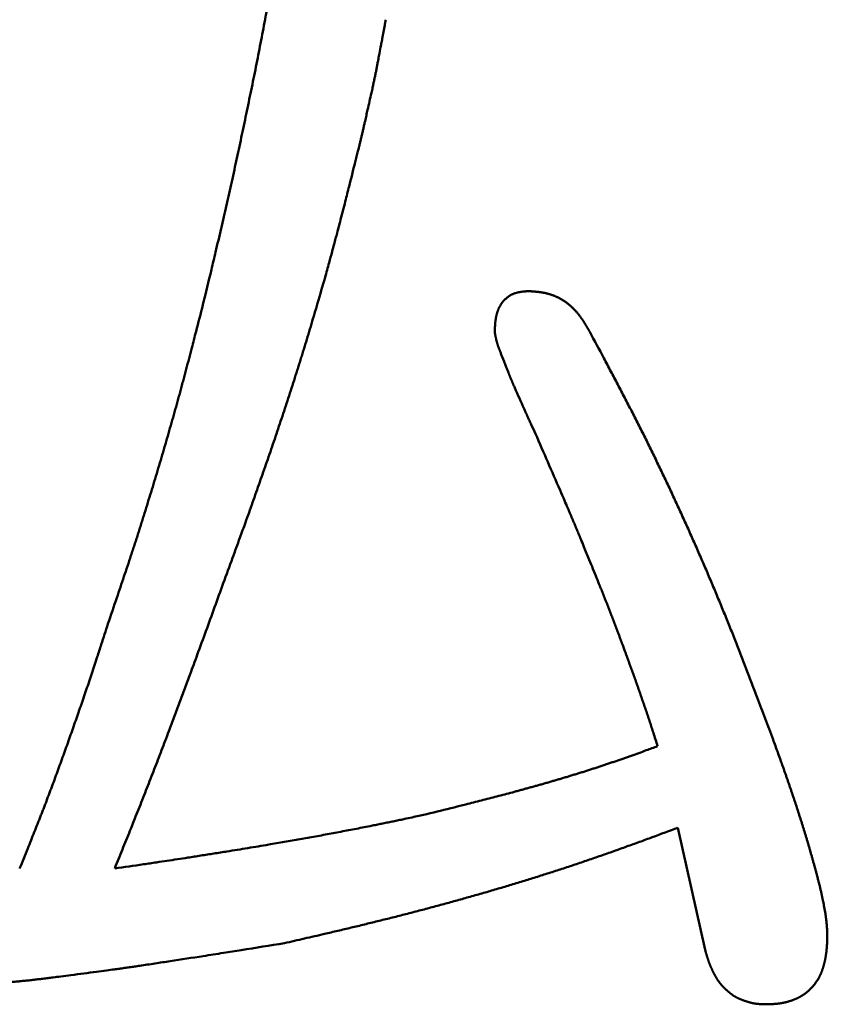
# Model space of a CAD drawing. Units: millimetres. Extents: x 0 to 840, y -1 to 594.
# Drawn here: x 143 to 145, y 158 to 160 of the extents above; entities that cross this region are included whole.
import ezdxf

# ---------------------------------------------------------------- set-up
doc = ezdxf.new("R2010")
doc.units = ezdxf.units.MM
doc.header["$LTSCALE"] = 0.372404
doc.layers.add('NoLayerName_001', color=7, linetype='Continuous')

msp = doc.modelspace()

# ---------------------------------------------------------------- linework, layer by layer
at = {"layer": 'NoLayerName_001', "color": 7, "linetype": 'Continuous', "lineweight": 50}
msp.add_line((144.7198, 157.7354), (144.6665, 157.9751), dxfattribs=at)
for points, knots in [([(143.734, 159.0009), (143.7396, 159.0239), (143.7479, 159.0583), (143.758, 159.1004), (143.7643, 159.1272), (143.7697, 159.1502), (143.7751, 159.1732), (143.7803, 159.1962), (143.7855, 159.2192), (143.7906, 159.2422), (143.7957, 159.2653), (143.8007, 159.2884), (143.8057, 159.3114), (143.8106, 159.3345), (143.8155, 159.3576), (143.8203, 159.3807), (143.8251, 159.4039), (143.8299, 159.427), (143.8346, 159.4501), (143.8392, 159.4733), (143.8438, 159.4964), (143.8483, 159.5196), (143.8527, 159.5428), (143.8571, 159.566), (143.8621, 159.593), (143.87, 159.6356), (143.8763, 159.6704), (143.8806, 159.6937)], [0, 0, 0, 0, 0.0708207, 0.1062303, 0.1298365, 0.1534425, 0.1770484, 0.2006545, 0.2242608, 0.2478673, 0.271474, 0.295081, 0.3186882, 0.3422954, 0.3659026, 0.3895098, 0.4131168, 0.4367236, 0.4603301, 0.4839364, 0.5075425, 0.5311485, 0.5547544, 0.5783605, 0.6019667, 0.6373766, 0.7081975, 0.7081975, 0.7081975, 0.7081975]), ([(144.0928, 159.56), (144.0926, 159.5589), (144.0923, 159.5567), (144.0917, 159.5533), (144.0911, 159.55), (144.0903, 159.5456), (144.0893, 159.5401), (144.088, 159.5335), (144.0868, 159.5269), (144.0853, 159.5192), (144.0832, 159.5082), (144.0815, 159.4993), (144.0804, 159.4938)], [0, 0, 0, 0, 0.0033643, 0.00672862, 0.01009295, 0.01345732, 0.0201862, 0.02691531, 0.03364467, 0.04037428, 0.05046909, 0.06729447, 0.06729447, 0.06729447, 0.06729447]), ([(144.0804, 159.4938), (144.0797, 159.4901), (144.0786, 159.484), (144.0772, 159.4765), (144.0763, 159.4716), (144.0755, 159.4679), (144.0748, 159.4642), (144.0741, 159.4605), (144.0734, 159.4568), (144.0726, 159.4531), (144.0719, 159.4494), (144.0711, 159.4457), (144.0703, 159.442), (144.0695, 159.4383), (144.0685, 159.4334), (144.0669, 159.4261), (144.063, 159.4089), (144.0589, 159.3905), (144.0548, 159.3721), (144.0526, 159.3623), (144.0506, 159.3537), (144.0489, 159.3464), (144.0472, 159.339), (144.0454, 159.3317), (144.0437, 159.3243), (144.0419, 159.317), (144.0402, 159.3097), (144.0381, 159.3011), (144.0356, 159.2914), (144.0298, 159.2682), (144.0224, 159.239), (144.0144, 159.2073), (144.0091, 159.1866), (144.005, 159.1708), (144.0012, 159.1562), (143.9977, 159.1428), (143.9945, 159.1307), (143.9913, 159.1185), (143.987, 159.1027), (143.9811, 159.0809), (143.9765, 159.0639), (143.9738, 159.0542)], [0, 0, 0, 0, 0.0113126, 0.0188541, 0.0226247, 0.0263953, 0.0301657, 0.0339361, 0.0377065, 0.0414768, 0.0452471, 0.0490176, 0.052788, 0.0565586, 0.0603292, 0.0678707, 0.0791832, 0.1131191, 0.1244306, 0.1357422, 0.1432834, 0.1508246, 0.1583659, 0.1659072, 0.1734484, 0.1809897, 0.1885308, 0.196072, 0.2073837, 0.2186955, 0.2677133, 0.2978779, 0.3167308, 0.3318132, 0.3468956, 0.361978, 0.3732898, 0.3846015, 0.3996838, 0.4223073, 0.4524721, 0.4524721, 0.4524721, 0.4524721]), ([(143.9738, 159.0542), (143.9689, 159.0374), (143.962, 159.0138), (143.953, 158.9835), (143.947, 158.9633), (143.941, 158.9431), (143.9359, 158.9263), (143.9318, 158.9129), (143.9287, 158.9028), (143.9255, 158.8927), (143.9224, 158.8827), (143.9192, 158.8726), (143.916, 158.8626), (143.9118, 158.8492), (143.9064, 158.8325), (143.8999, 158.8125), (143.8933, 158.7924), (143.8866, 158.7724), (143.8799, 158.7525), (143.8732, 158.7325), (143.8664, 158.7126), (143.8595, 158.6927), (143.8526, 158.6728), (143.8456, 158.6529), (143.8386, 158.633), (143.8316, 158.6131), (143.8245, 158.5933), (143.8162, 158.5702), (143.8054, 158.5405), (143.7909, 158.5009), (143.78, 158.4712), (143.774, 158.4547)], [0, 0, 0, 0, 0.0526743, 0.0737437, 0.0948127, 0.1158814, 0.13695, 0.1474843, 0.1580187, 0.1685531, 0.1790876, 0.1896221, 0.2001568, 0.2106915, 0.2317611, 0.252831, 0.2739009, 0.2949709, 0.3160407, 0.3371103, 0.3581798, 0.3792492, 0.4003185, 0.4213877, 0.4424568, 0.4635258, 0.4845947, 0.5056635, 0.537267, 0.5794052, 0.6320784, 0.6320784, 0.6320784, 0.6320784]), ([(144.3069, 158.9476), (144.3069, 158.949), (144.307, 158.951), (144.3071, 158.9536), (144.3072, 158.9556), (144.3073, 158.9576), (144.3074, 158.9596), (144.3075, 158.9615), (144.3077, 158.9635), (144.3078, 158.9655), (144.308, 158.9674), (144.3083, 158.9694), (144.3085, 158.9714), (144.3088, 158.9733), (144.3091, 158.9753), (144.3095, 158.9772), (144.3099, 158.9791), (144.3104, 158.9811), (144.3109, 158.983), (144.3114, 158.9849), (144.312, 158.9868), (144.3127, 158.9886), (144.3134, 158.9905), (144.3141, 158.9924), (144.3149, 158.9942), (144.3158, 158.996), (144.3167, 158.9977), (144.3177, 158.9995), (144.3187, 159.0012), (144.3198, 159.0029), (144.321, 159.0045), (144.3222, 159.0061), (144.3234, 159.0076), (144.3247, 159.0091), (144.3261, 159.0106), (144.3276, 159.012), (144.329, 159.0133), (144.3306, 159.0146), (144.3322, 159.0158), (144.3338, 159.017), (144.3349, 159.0177), (144.3354, 159.0181)], [0, 0, 0, 0, 0.0039777, 0.00596563, 0.0079525, 0.009938, 0.01192188, 0.01390395, 0.01588408, 0.01786225, 0.01983851, 0.02181304, 0.02378612, 0.02575819, 0.02772981, 0.02970172, 0.03167483, 0.03365021, 0.03562913, 0.03761238, 0.03959917, 0.04158855, 0.04357967, 0.04557181, 0.04756439, 0.04955697, 0.05154927, 0.0535412, 0.05553282, 0.0575244, 0.05951642, 0.06150957, 0.06350477, 0.06550295, 0.06750383, 0.06950653, 0.07151015, 0.07351373, 0.07551631, 0.07751692, 0.07951464, 0.07951464, 0.07951464, 0.07951464]), ([(144.3354, 159.0181), (144.336, 159.0184), (144.3371, 159.0192), (144.3389, 159.0201), (144.3406, 159.021), (144.3424, 159.0219), (144.3443, 159.0226), (144.3461, 159.0233), (144.348, 159.0239), (144.3499, 159.0245), (144.3518, 159.0249), (144.3537, 159.0254), (144.3556, 159.0257), (144.3576, 159.026), (144.3595, 159.0263), (144.3615, 159.0266), (144.3635, 159.0268), (144.3655, 159.027), (144.3675, 159.0271), (144.3695, 159.0273), (144.3715, 159.0274), (144.3728, 159.0275), (144.3735, 159.0276)], [0, 0, 0, 0, 0.00199394, 0.00398328, 0.00596728, 0.00794531, 0.00991688, 0.01188218, 0.01384388, 0.01580483, 0.0177673, 0.01973303, 0.02170326, 0.02367881, 0.02566005, 0.02764703, 0.02963949, 0.0316369, 0.03363852, 0.03564345, 0.03765065, 0.039659, 0.039659, 0.039659, 0.039659]), ([(144.3735, 159.0276), (144.3752, 159.0275), (144.3777, 159.0273), (144.3811, 159.027), (144.3837, 159.0268), (144.3862, 159.0266), (144.3887, 159.0264), (144.3913, 159.0261), (144.3938, 159.0258), (144.3963, 159.0255), (144.3988, 159.0251), (144.4013, 159.0247), (144.4038, 159.0243), (144.4063, 159.0238), (144.4088, 159.0232), (144.4112, 159.0226), (144.4137, 159.0219), (144.4161, 159.0212), (144.4185, 159.0204), (144.4209, 159.0195), (144.4233, 159.0186), (144.4256, 159.0176), (144.428, 159.0166), (144.4303, 159.0155), (144.4326, 159.0143), (144.4348, 159.0131), (144.4371, 159.0119), (144.4393, 159.0106), (144.4414, 159.0092), (144.4436, 159.0078), (144.4457, 159.0064), (144.4477, 159.0049), (144.4498, 159.0033), (144.4518, 159.0018), (144.4537, 159.0001), (144.4557, 158.9985), (144.4576, 158.9967), (144.4594, 158.995), (144.4612, 158.9932), (144.463, 158.9914), (144.4642, 158.9902), (144.4648, 158.9895)], [0, 0, 0, 0, 0.0051107, 0.0076646, 0.0102169, 0.0127671, 0.0153148, 0.0178598, 0.0204019, 0.0229412, 0.0254779, 0.0280124, 0.0305453, 0.0330774, 0.0356099, 0.0381442, 0.0406816, 0.0432221, 0.0457656, 0.0483119, 0.0508608, 0.0534118, 0.0559648, 0.0585194, 0.0610751, 0.0636317, 0.0661886, 0.0687454, 0.0713018, 0.0738572, 0.0764114, 0.0789645, 0.0815168, 0.0840683, 0.0866193, 0.0891697, 0.0917196, 0.0942689, 0.0968175, 0.0993652, 0.1019119, 0.1019119, 0.1019119, 0.1019119]), ([(143.5475, 158.3748), (143.5534, 158.392), (143.5616, 158.416), (143.5721, 158.447), (143.5791, 158.4676), (143.586, 158.4883), (143.5917, 158.5055), (143.5962, 158.5193), (143.5996, 158.5297), (143.603, 158.54), (143.6063, 158.5504), (143.6096, 158.5608), (143.6129, 158.5711), (143.6162, 158.5815), (143.6205, 158.5954), (143.6259, 158.6127), (143.6323, 158.6336), (143.6386, 158.6544), (143.6449, 158.6753), (143.6511, 158.6962), (143.6572, 158.7171), (143.6633, 158.738), (143.6694, 158.7589), (143.6753, 158.7799), (143.6802, 158.7973), (143.6841, 158.8113), (143.687, 158.8218), (143.6899, 158.8323), (143.6928, 158.8428), (143.6966, 158.8569), (143.7013, 158.8744), (143.7068, 158.8955), (143.7132, 158.9201), (143.7223, 158.9552), (143.7295, 158.9833), (143.734, 159.0009)], [0, 0, 0, 0, 0.0544637, 0.0762487, 0.0980332, 0.1198174, 0.1416012, 0.1524931, 0.1633849, 0.1742768, 0.1851688, 0.1960609, 0.206953, 0.2178453, 0.2287376, 0.2505226, 0.272308, 0.2940937, 0.3158796, 0.3376656, 0.3594514, 0.381237, 0.4030222, 0.4248071, 0.4465917, 0.4574838, 0.4683759, 0.4792679, 0.4901598, 0.5010517, 0.5228355, 0.5446195, 0.5664039, 0.5990812, 0.6535447, 0.6535447, 0.6535447, 0.6535447]), ([(144.4648, 158.9895), (144.4653, 158.9889), (144.4665, 158.9877), (144.4681, 158.9857), (144.4698, 158.9838), (144.4714, 158.9818), (144.4729, 158.9798), (144.4744, 158.9778), (144.4759, 158.9757), (144.4774, 158.9736), (144.4788, 158.9716), (144.4802, 158.9694), (144.4816, 158.9673), (144.483, 158.9652), (144.4843, 158.963), (144.4856, 158.9608), (144.4869, 158.9586), (144.4882, 158.9565), (144.4895, 158.9543), (144.4912, 158.9513), (144.4925, 158.9491), (144.4934, 158.9476)], [0, 0, 0, 0, 0.00254534, 0.00508907, 0.00763088, 0.01017042, 0.01270793, 0.01524426, 0.01778016, 0.02031623, 0.02285296, 0.02539071, 0.02792973, 0.03047017, 0.03301211, 0.03555552, 0.03810032, 0.04064637, 0.04319347, 0.04574141, 0.0508387, 0.0508387, 0.0508387, 0.0508387]), ([(144.3118, 158.9248), (144.3117, 158.9254), (144.3113, 158.9266), (144.3108, 158.9283), (144.3103, 158.93), (144.3099, 158.9318), (144.3095, 158.9335), (144.3091, 158.9353), (144.3087, 158.937), (144.3083, 158.9388), (144.308, 158.9406), (144.3077, 158.9423), (144.3074, 158.9441), (144.3071, 158.9459), (144.3069, 158.9471), (144.3069, 158.9476)], [0, 0, 0, 0, 0.00179781, 0.00359599, 0.00539439, 0.00719288, 0.00899132, 0.0107896, 0.01258762, 0.01438529, 0.0161826, 0.01797984, 0.01977717, 0.02157464, 0.0233722, 0.0233722, 0.0233722, 0.0233722]), ([(144.4934, 158.9476), (144.5026, 158.9305), (144.5164, 158.9047), (144.5347, 158.8702), (144.5461, 158.8487), (144.5551, 158.8314), (144.5619, 158.8185), (144.5686, 158.8055), (144.5753, 158.7925), (144.582, 158.7795), (144.5886, 158.7664), (144.5952, 158.7534), (144.6018, 158.7403), (144.6083, 158.7272), (144.6147, 158.7141), (144.6212, 158.701), (144.6275, 158.6878), (144.6339, 158.6746), (144.6402, 158.6614), (144.6464, 158.6482), (144.6527, 158.635), (144.6588, 158.6217), (144.665, 158.6085), (144.6711, 158.5952), (144.6772, 158.5819), (144.6832, 158.5685), (144.6892, 158.5552), (144.6951, 158.5418), (144.7011, 158.5285), (144.7069, 158.5151), (144.7128, 158.5017), (144.7186, 158.4882), (144.7244, 158.4748), (144.7301, 158.4614), (144.7358, 158.4479), (144.7414, 158.4344), (144.7471, 158.4209), (144.7526, 158.4074), (144.7582, 158.3938), (144.7637, 158.3803), (144.7673, 158.3713), (144.7691, 158.3667)], [0, 0, 0, 0, 0.0584967, 0.0877441, 0.1169903, 0.131613, 0.1462354, 0.1608576, 0.1754797, 0.1901017, 0.2047238, 0.2193461, 0.2339687, 0.2485916, 0.2632148, 0.2778382, 0.2924619, 0.3070858, 0.3217099, 0.3363343, 0.3509589, 0.3655835, 0.3802083, 0.3948332, 0.4094581, 0.424083, 0.4387078, 0.4533325, 0.4679571, 0.4825816, 0.497206, 0.5118303, 0.5264545, 0.5410784, 0.5557023, 0.5703259, 0.5849494, 0.5995727, 0.6141958, 0.6288187, 0.6434413, 0.6434413, 0.6434413, 0.6434413]), ([(144.3868, 158.7478), (144.384, 158.7538), (144.38, 158.7625), (144.375, 158.7734), (144.372, 158.7799), (144.3696, 158.7854), (144.3671, 158.7909), (144.3593, 158.8084), (144.3517, 158.8253), (144.3449, 158.8407), (144.3439, 158.8428), (144.3432, 158.8445), (144.3425, 158.8461), (144.3418, 158.8478), (144.3411, 158.8494), (144.3404, 158.8511), (144.3397, 158.8527), (144.339, 158.8544), (144.3383, 158.8561), (144.3376, 158.8577), (144.3369, 158.8594), (144.3362, 158.8611), (144.3356, 158.8627), (144.3349, 158.8644), (144.3342, 158.8661), (144.3334, 158.8683), (144.3321, 158.8716), (144.3299, 158.8772), (144.3275, 158.8834), (144.3234, 158.894), (144.3201, 158.9023), (144.3173, 158.9096), (144.3166, 158.9113), (144.316, 158.913), (144.3153, 158.9146), (144.3147, 158.9163), (144.3141, 158.918), (144.3135, 158.9197), (144.3129, 158.9214), (144.3124, 158.9231), (144.312, 158.9243), (144.3118, 158.9248)], [0, 0, 0, 0, 0.0197707, 0.0287571, 0.0359461, 0.0413377, 0.0467292, 0.053918, 0.0988527, 0.1024476, 0.1042449, 0.1060422, 0.1078395, 0.1096367, 0.1114339, 0.113231, 0.115028, 0.1168251, 0.1186221, 0.1204192, 0.1222162, 0.1240134, 0.1258105, 0.1276078, 0.1294051, 0.1312024, 0.1347972, 0.1401896, 0.1491765, 0.1545677, 0.1743388, 0.176137, 0.1779352, 0.1797334, 0.1815314, 0.1833291, 0.1851266, 0.1869239, 0.1887211, 0.1905182, 0.1923156, 0.1923156, 0.1923156, 0.1923156]), ([(144.4588, 158.5817), (144.4574, 158.5851), (144.4545, 158.5918), (144.4495, 158.6036), (144.443, 158.6187), (144.4219, 158.6674), (144.4029, 158.7109), (144.3868, 158.7478)], [0, 0, 0, 0, 0.0109728, 0.0219457, 0.0384053, 0.0603517, 0.1810554, 0.1810554, 0.1810554, 0.1810554]), ([(144.6266, 158.135), (144.6238, 158.1437), (144.6199, 158.1559), (144.6148, 158.1716), (144.6114, 158.182), (144.6085, 158.1907), (144.6062, 158.1976), (144.6045, 158.2028), (144.6027, 158.208), (144.6009, 158.2132), (144.5986, 158.2201), (144.5956, 158.2288), (144.592, 158.2391), (144.5883, 158.2495), (144.5847, 158.2598), (144.581, 158.2702), (144.5773, 158.2805), (144.5735, 158.2908), (144.5698, 158.3011), (144.566, 158.3114), (144.5616, 158.3234), (144.5571, 158.3355), (144.5527, 158.3474), (144.5488, 158.3577), (144.5449, 158.368), (144.541, 158.3782), (144.5371, 158.3885), (144.5332, 158.3987), (144.5292, 158.409), (144.5252, 158.4192), (144.5211, 158.4294), (144.5171, 158.4396), (144.5123, 158.4514), (144.5041, 158.4718), (144.4937, 158.4972), (144.4834, 158.5226), (144.4764, 158.5395), (144.4715, 158.5513), (144.4673, 158.5615), (144.4631, 158.5716), (144.4602, 158.5783), (144.4588, 158.5817)], [0, 0, 0, 0, 0.0274334, 0.0384066, 0.0493795, 0.0603524, 0.0658388, 0.0713252, 0.0768116, 0.0822981, 0.0877846, 0.0987577, 0.109731, 0.1207044, 0.1316778, 0.1426511, 0.1536243, 0.1645974, 0.1755704, 0.1865434, 0.1975164, 0.2139761, 0.2249493, 0.2359226, 0.2468959, 0.2578692, 0.2688423, 0.2798154, 0.2907883, 0.3017612, 0.312734, 0.3237069, 0.3346798, 0.3511395, 0.3895462, 0.4169794, 0.433439, 0.444412, 0.4553848, 0.4663576, 0.4773303, 0.4773303, 0.4773303, 0.4773303]), ([(143.774, 158.4547), (143.7626, 158.4235), (143.7456, 158.3765), (143.724, 158.3172), (143.7102, 158.2797), (143.6986, 158.2485), (143.6882, 158.2205), (143.6777, 158.1924), (143.6683, 158.1675), (143.66, 158.1458), (143.6529, 158.1271), (143.6457, 158.1085), (143.6385, 158.0899), (143.6313, 158.0713), (143.624, 158.0527), (143.6167, 158.0341), (143.6094, 158.0155), (143.6007, 157.9939), (143.5896, 157.9661), (143.5759, 157.9322), (143.5658, 157.9076), (143.5608, 157.8952)], [0, 0, 0, 0, 0.0997989, 0.1496982, 0.1896178, 0.2195576, 0.2494974, 0.2794371, 0.309377, 0.3293369, 0.3492969, 0.3692569, 0.389217, 0.4091769, 0.4291368, 0.4490967, 0.4690564, 0.4890161, 0.5189556, 0.5588752, 0.5987951, 0.5987951, 0.5987951, 0.5987951]), ([(143.3743, 157.8952), (143.3796, 157.9084), (143.3871, 157.9267), (143.3966, 157.9504), (143.4029, 157.9662), (143.4082, 157.9793), (143.4123, 157.9899), (143.4154, 157.9978), (143.4185, 158.0057), (143.4216, 158.0137), (143.4246, 158.0216), (143.4276, 158.0295), (143.4306, 158.0375), (143.4336, 158.0454), (143.4376, 158.0561), (143.4426, 158.0693), (143.4484, 158.0853), (143.4543, 158.1013), (143.46, 158.1172), (143.4658, 158.1332), (143.4715, 158.1493), (143.4772, 158.1653), (143.4829, 158.1813), (143.4885, 158.1974), (143.4941, 158.2134), (143.4996, 158.2295), (143.5051, 158.2456), (143.5105, 158.2617), (143.5159, 158.2778), (143.5212, 158.294), (143.5274, 158.3128), (143.5362, 158.3398), (143.5431, 158.3613), (143.5475, 158.3748)], [0, 0, 0, 0, 0.0425055, 0.0595072, 0.0765084, 0.0935093, 0.1020096, 0.1105098, 0.11901, 0.1275102, 0.1360105, 0.1445108, 0.1530112, 0.1615117, 0.1700122, 0.1870137, 0.2040156, 0.2210178, 0.2380202, 0.2550226, 0.2720248, 0.2890268, 0.3060285, 0.32303, 0.3400311, 0.357032, 0.3740327, 0.3910334, 0.4080341, 0.4250351, 0.4420362, 0.4675385, 0.5100431, 0.5100431, 0.5100431, 0.5100431]), ([(144.7691, 158.3667), (144.771, 158.3622), (144.7746, 158.3532), (144.78, 158.3396), (144.7853, 158.326), (144.7907, 158.3123), (144.796, 158.2987), (144.803, 158.2805), (144.8117, 158.2578), (144.8239, 158.2259), (144.8376, 158.1894), (144.8479, 158.162), (144.8531, 158.1483)], [0, 0, 0, 0, 0.0146224, 0.0292447, 0.0438669, 0.0584892, 0.0731115, 0.087734, 0.1169796, 0.146226, 0.190097, 0.2339691, 0.2339691, 0.2339691, 0.2339691]), ([(144.8531, 158.1483), (144.8561, 158.1399), (144.8607, 158.1273), (144.8664, 158.1116), (144.8701, 158.1011), (144.8731, 158.0927), (144.8758, 158.0853), (144.878, 158.079), (144.8802, 158.0726), (144.8824, 158.0663), (144.8846, 158.06), (144.8867, 158.0536), (144.8889, 158.0473), (144.891, 158.0409), (144.8932, 158.0346), (144.8953, 158.0282), (144.8977, 158.0208), (144.9002, 158.0134), (144.9026, 158.006), (144.9047, 157.9996), (144.9067, 157.9932), (144.9088, 157.9868), (144.9108, 157.9804), (144.9128, 157.974), (144.9148, 157.9676), (144.9164, 157.9623), (144.9177, 157.958), (144.919, 157.9537), (144.9206, 157.9484), (144.9225, 157.942), (144.9244, 157.9355), (144.9262, 157.9291), (144.928, 157.9226), (144.9299, 157.9162), (144.9317, 157.9097), (144.9335, 157.9033), (144.9353, 157.8968), (144.9367, 157.8914), (144.9379, 157.8871), (144.9388, 157.8839), (144.9394, 157.8817), (144.9396, 157.8807)], [0, 0, 0, 0, 0.0268035, 0.040205, 0.050256, 0.0603069, 0.0670074, 0.0737079, 0.0804085, 0.087109, 0.0938096, 0.1005103, 0.107211, 0.1139118, 0.1206127, 0.1273136, 0.1340146, 0.1440663, 0.1507675, 0.1574686, 0.1641697, 0.1708707, 0.1775716, 0.1842723, 0.1909729, 0.1976734, 0.2010235, 0.2043737, 0.2110739, 0.2177742, 0.2244746, 0.2311752, 0.2378761, 0.2445773, 0.2512788, 0.2579806, 0.2646827, 0.2713847, 0.2747356, 0.2780864, 0.281437, 0.281437, 0.281437, 0.281437]), ([(144.5747, 158.1163), (144.5797, 158.1181), (144.5896, 158.1216), (144.6068, 158.1279), (144.6192, 158.1323), (144.6266, 158.135)], [0, 0, 0, 0, 0.0157477, 0.03149593, 0.05511892, 0.05511892, 0.05511892, 0.05511892]), ([(144.1736, 158.0018), (144.1915, 158.0062), (144.2169, 158.0125), (144.2475, 158.0202), (144.2653, 158.0247), (144.2806, 158.0286), (144.2958, 158.0325), (144.3111, 158.0364), (144.3263, 158.0404), (144.339, 158.0438), (144.3491, 158.0466), (144.3567, 158.0486), (144.3643, 158.0507), (144.3719, 158.0528), (144.3795, 158.0549), (144.3871, 158.057), (144.3946, 158.0591), (144.4022, 158.0613), (144.4098, 158.0635), (144.4174, 158.0657), (144.4249, 158.0679), (144.4325, 158.0701), (144.44, 158.0723), (144.4476, 158.0746), (144.4551, 158.0769), (144.4626, 158.0792), (144.4702, 158.0815), (144.4777, 158.0838), (144.4852, 158.0862), (144.4927, 158.0886), (144.5002, 158.091), (144.5077, 158.0934), (144.5152, 158.0959), (144.5226, 158.0984), (144.5301, 158.1009), (144.5375, 158.1034), (144.545, 158.1059), (144.5524, 158.1085), (144.5599, 158.1111), (144.5673, 158.1137), (144.5722, 158.1155), (144.5747, 158.1163)], [0, 0, 0, 0, 0.0551165, 0.0787376, 0.0944849, 0.1102321, 0.1259794, 0.1417269, 0.1574745, 0.1732223, 0.1810962, 0.1889701, 0.196844, 0.2047179, 0.2125919, 0.2204659, 0.2283399, 0.2362139, 0.244088, 0.2519622, 0.2598365, 0.2677109, 0.2755854, 0.28346, 0.2913346, 0.2992092, 0.3070838, 0.3149582, 0.3228326, 0.3307068, 0.3385809, 0.3464549, 0.3543287, 0.3622024, 0.370076, 0.3779494, 0.3858227, 0.393696, 0.4015694, 0.4094429, 0.4173166, 0.4173166, 0.4173166, 0.4173166]), ([(143.5608, 157.8952), (143.5796, 157.8979), (143.607, 157.9019), (143.6412, 157.9069), (143.6634, 157.9102), (143.6839, 157.9133), (143.7061, 157.9167), (143.73, 157.9205), (143.7557, 157.9245), (143.7795, 157.9283), (143.8017, 157.9319), (143.8222, 157.9352), (143.8427, 157.9386), (143.8614, 157.9418), (143.8784, 157.9447), (143.8938, 157.9473), (143.9091, 157.9499), (143.9244, 157.9526), (143.9397, 157.9554), (143.955, 157.9581), (143.9703, 157.9609), (143.9856, 157.9637), (144.0009, 157.9666), (144.0162, 157.9695), (144.0315, 157.9724), (144.0467, 157.9754), (144.0603, 157.9781), (144.0722, 157.9804), (144.0823, 157.9825), (144.0925, 157.9846), (144.1027, 157.9866), (144.1128, 157.9887), (144.123, 157.9909), (144.1348, 157.9934), (144.1517, 157.997), (144.1652, 158), (144.1736, 158.0018)], [0, 0, 0, 0, 0.0570302, 0.0829529, 0.1036911, 0.1244293, 0.1451675, 0.1710904, 0.1970132, 0.222936, 0.2436742, 0.2644124, 0.2851506, 0.3058889, 0.3214426, 0.3369963, 0.35255, 0.3681037, 0.3836574, 0.3992112, 0.4147648, 0.4303185, 0.4458721, 0.4614258, 0.4769795, 0.4925334, 0.5080872, 0.5184565, 0.5288256, 0.5391948, 0.5495639, 0.5599329, 0.5703019, 0.5806709, 0.5962246, 0.6221476, 0.6221476, 0.6221476, 0.6221476]), ([(144.6665, 157.9752), (144.6497, 157.969), (144.6245, 157.9596), (144.5951, 157.9488), (144.5783, 157.9427), (144.5657, 157.9382), (144.553, 157.9336), (144.5404, 157.9291), (144.5277, 157.9246), (144.515, 157.9202), (144.5023, 157.9158), (144.4896, 157.9114), (144.4769, 157.9071), (144.4642, 157.9028), (144.4514, 157.8986), (144.4387, 157.8944), (144.4259, 157.8903), (144.4131, 157.8862), (144.4003, 157.8821), (144.3875, 157.8781), (144.3747, 157.8741), (144.3618, 157.8701), (144.349, 157.8662), (144.3361, 157.8623), (144.3232, 157.8585), (144.3103, 157.8547), (144.2975, 157.8509), (144.2846, 157.8472), (144.2716, 157.8435), (144.2587, 157.8398), (144.2458, 157.8362), (144.2329, 157.8326), (144.2199, 157.829), (144.2069, 157.8254), (144.194, 157.8219), (144.181, 157.8184), (144.168, 157.815), (144.155, 157.8116), (144.142, 157.8082), (144.129, 157.8048), (144.1204, 157.8026), (144.116, 157.8015)], [0, 0, 0, 0, 0.053733, 0.0805982, 0.0940304, 0.1074622, 0.1208937, 0.1343249, 0.1477558, 0.1611865, 0.1746172, 0.1880479, 0.2014789, 0.2149101, 0.2283416, 0.2417734, 0.2552055, 0.2686379, 0.2820707, 0.2955037, 0.308937, 0.3223705, 0.3358041, 0.3492379, 0.3626717, 0.3761055, 0.3895391, 0.4029726, 0.416406, 0.4298392, 0.4432722, 0.4567051, 0.4701378, 0.4835703, 0.4970028, 0.510435, 0.5238671, 0.5372991, 0.5507309, 0.5641626, 0.5775941, 0.5775941, 0.5775941, 0.5775941]), ([(144.9396, 157.8807), (144.9399, 157.8796), (144.9405, 157.8774), (144.9413, 157.8742), (144.9422, 157.8709), (144.943, 157.8677), (144.9438, 157.8644), (144.9446, 157.8612), (144.9454, 157.8579), (144.9461, 157.8547), (144.9469, 157.8514), (144.9476, 157.8481), (144.9484, 157.8449), (144.9491, 157.8416), (144.9498, 157.8383), (144.9505, 157.835), (144.9511, 157.8318), (144.9518, 157.8285), (144.9525, 157.8252), (144.9531, 157.8219), (144.9537, 157.8186), (144.9543, 157.8153), (144.9549, 157.812), (144.9555, 157.8087), (144.956, 157.8054), (144.9565, 157.8021), (144.957, 157.7987), (144.9574, 157.7954), (144.9578, 157.7921), (144.9581, 157.7888), (144.9584, 157.7854), (144.9587, 157.7821), (144.9589, 157.7787), (144.9591, 157.7754), (144.9592, 157.7721), (144.9594, 157.7687), (144.9595, 157.7654), (144.9596, 157.7631), (144.9596, 157.762)], [0, 0, 0, 0, 0.0033505, 0.0067008, 0.0100509, 0.0134009, 0.0167507, 0.0201003, 0.0234499, 0.0267994, 0.0301489, 0.0334986, 0.0368484, 0.0401984, 0.0435488, 0.0468995, 0.0502507, 0.0536024, 0.0569546, 0.0603075, 0.0636611, 0.067015, 0.0703688, 0.0737221, 0.0770747, 0.0804264, 0.083777, 0.0871266, 0.0904754, 0.0938235, 0.0971716, 0.1005201, 0.1038695, 0.1072199, 0.1105713, 0.1139237, 0.1172767, 0.1206301, 0.1206301, 0.1206301, 0.1206301]), ([(144.116, 157.8015), (144.1117, 157.8004), (144.103, 157.7982), (144.09, 157.795), (144.0769, 157.7918), (144.0639, 157.7886), (144.0465, 157.7843), (144.0247, 157.7791), (143.9986, 157.7729), (143.968, 157.7658), (143.9331, 157.7577), (143.907, 157.7517), (143.8939, 157.7487)], [0, 0, 0, 0, 0.0134314, 0.0268626, 0.0402938, 0.0537249, 0.0671561, 0.0940188, 0.1208821, 0.1477461, 0.1880431, 0.2283409, 0.2283409, 0.2283409, 0.2283409]), ([(144.9596, 157.762), (144.9596, 157.7603), (144.9595, 157.758), (144.9594, 157.7552), (144.9593, 157.7534), (144.9592, 157.7517), (144.9591, 157.75), (144.9591, 157.7483), (144.959, 157.7466), (144.9589, 157.7449), (144.9588, 157.7432), (144.9586, 157.7415), (144.9585, 157.7398), (144.9584, 157.7381), (144.9582, 157.7364), (144.9581, 157.7347), (144.9579, 157.733), (144.9577, 157.7313), (144.9575, 157.7296), (144.9573, 157.7279), (144.957, 157.7262), (144.9568, 157.7245), (144.9565, 157.7228), (144.9562, 157.7211), (144.9559, 157.7194), (144.9556, 157.7178), (144.9553, 157.7161), (144.9549, 157.7144), (144.9545, 157.7127), (144.9542, 157.7111), (144.9537, 157.7094), (144.9533, 157.7078), (144.9529, 157.7061), (144.9524, 157.7044), (144.9519, 157.7028), (144.9514, 157.7012), (144.9509, 157.6995), (144.9504, 157.6979), (144.9498, 157.6963), (144.9492, 157.6946), (144.9488, 157.6936), (144.9486, 157.693)], [0, 0, 0, 0, 0.00513637, 0.00684824, 0.00855992, 0.01027135, 0.0119825, 0.01369334, 0.01540386, 0.01711404, 0.01882389, 0.02053343, 0.02224269, 0.02395171, 0.02566054, 0.02736929, 0.02907803, 0.03078689, 0.03249601, 0.0342054, 0.03591507, 0.03762501, 0.03933522, 0.04104571, 0.0427565, 0.04446761, 0.04617906, 0.04789088, 0.04960313, 0.05131584, 0.05302906, 0.05474287, 0.05645732, 0.05817249, 0.05988845, 0.06160503, 0.06332187, 0.06503867, 0.06675517, 0.06847114, 0.07018639, 0.07018639, 0.07018639, 0.07018639]), ([(143.8939, 157.7487), (143.8657, 157.7442), (143.8258, 157.7377), (143.7727, 157.7293), (143.7262, 157.7221), (143.6814, 157.7152), (143.6448, 157.7096), (143.6249, 157.7066), (143.6116, 157.7046), (143.5999, 157.7029), (143.59, 157.7014), (143.58, 157.7), (143.57, 157.6986), (143.5583, 157.697), (143.5433, 157.695), (143.515, 157.6912), (143.485, 157.6873), (143.4567, 157.6836), (143.4417, 157.6817), (143.43, 157.6803), (143.42, 157.679), (143.4116, 157.678), (143.405, 157.6772), (143.4, 157.6767), (143.3949, 157.6761), (143.3899, 157.6755), (143.3849, 157.675), (143.3799, 157.6745), (143.3749, 157.674), (143.3699, 157.6735), (143.3648, 157.673), (143.3598, 157.6726), (143.3548, 157.6722), (143.3498, 157.6718), (143.3447, 157.6714), (143.3397, 157.671), (143.3347, 157.6707), (143.3297, 157.6704), (143.3246, 157.6701), (143.3196, 157.6698), (143.3162, 157.6697), (143.3145, 157.6696)], [0, 0, 0, 0, 0.0857183, 0.1210138, 0.1613515, 0.2269011, 0.2571552, 0.2722821, 0.2874089, 0.2974934, 0.3075777, 0.3176621, 0.3277464, 0.3378309, 0.3529576, 0.3731268, 0.4235495, 0.4437183, 0.4588451, 0.4689299, 0.4790148, 0.4890998, 0.4941422, 0.4991847, 0.504227, 0.5092693, 0.5143116, 0.519354, 0.5243963, 0.5294388, 0.5344815, 0.5395242, 0.5445669, 0.5496096, 0.5546523, 0.5596948, 0.5647373, 0.5697796, 0.5748219, 0.579864, 0.5849062, 0.5849062, 0.5849062, 0.5849062]), ([(144.7422, 157.68), (144.7419, 157.6804), (144.7414, 157.6812), (144.7407, 157.6825), (144.7399, 157.6838), (144.7392, 157.6851), (144.7385, 157.6863), (144.7378, 157.6876), (144.7371, 157.6889), (144.7365, 157.6902), (144.7358, 157.6915), (144.7351, 157.6928), (144.7345, 157.6942), (144.7339, 157.6955), (144.7333, 157.6968), (144.7327, 157.6981), (144.7321, 157.6995), (144.7315, 157.7008), (144.7309, 157.7021), (144.7303, 157.7035), (144.7298, 157.7048), (144.7292, 157.7062), (144.7287, 157.7076), (144.7282, 157.7089), (144.7277, 157.7103), (144.7272, 157.7117), (144.7267, 157.713), (144.7262, 157.7144), (144.7258, 157.7158), (144.7253, 157.7172), (144.7249, 157.7186), (144.7244, 157.72), (144.724, 157.7213), (144.7235, 157.7227), (144.7231, 157.7241), (144.7227, 157.7255), (144.7223, 157.7269), (144.7219, 157.7283), (144.7213, 157.7302), (144.7206, 157.7325), (144.7201, 157.7344), (144.7198, 157.7354)], [0, 0, 0, 0, 0.00146328, 0.00292719, 0.00439158, 0.00585628, 0.0073211, 0.00878583, 0.01025021, 0.01171404, 0.01317728, 0.01463996, 0.01610214, 0.01756383, 0.01902507, 0.02048589, 0.02194632, 0.02340641, 0.02486617, 0.02632565, 0.02778488, 0.02924388, 0.0307027, 0.03216136, 0.03361989, 0.03507834, 0.0365368, 0.03799533, 0.039454, 0.04091286, 0.04237194, 0.04383127, 0.04529087, 0.04675074, 0.04821088, 0.04967128, 0.05113192, 0.05259278, 0.05405383, 0.05697636, 0.05989921, 0.05989921, 0.05989921, 0.05989921]), ([(144.9486, 157.693), (144.9484, 157.6925), (144.948, 157.6914), (144.9474, 157.6899), (144.9467, 157.6883), (144.946, 157.6867), (144.9452, 157.6852), (144.9445, 157.6837), (144.9437, 157.6821), (144.9429, 157.6806), (144.942, 157.6791), (144.9412, 157.6777), (144.9402, 157.6762), (144.9393, 157.6748), (144.9384, 157.6734), (144.9374, 157.672), (144.9364, 157.6706), (144.9353, 157.6692), (144.9343, 157.6679), (144.9332, 157.6665), (144.9321, 157.6652), (144.931, 157.6639), (144.9298, 157.6626), (144.9287, 157.6614), (144.9275, 157.6601), (144.9263, 157.6589), (144.9251, 157.6577), (144.9238, 157.6565), (144.9226, 157.6553), (144.9213, 157.6542), (144.92, 157.6531), (144.9187, 157.652), (144.9174, 157.6509), (144.916, 157.6498), (144.9146, 157.6488), (144.9132, 157.6478), (144.9118, 157.6469), (144.9104, 157.646), (144.9089, 157.6451), (144.9074, 157.6442), (144.9064, 157.6437), (144.9059, 157.6434)], [0, 0, 0, 0, 0.00171439, 0.00342784, 0.00514031, 0.0068518, 0.00856241, 0.01027226, 0.01198153, 0.01369049, 0.01539945, 0.0171087, 0.01881848, 0.02052897, 0.02224031, 0.02395261, 0.02566591, 0.02738024, 0.02909555, 0.0308118, 0.03252887, 0.03424663, 0.03596491, 0.03768349, 0.03940206, 0.0411203, 0.04283791, 0.04455468, 0.04627041, 0.047985, 0.04969837, 0.05141051, 0.05312149, 0.05483144, 0.05654053, 0.05824905, 0.05995734, 0.06166581, 0.06337484, 0.06508473, 0.06679569, 0.06679569, 0.06679569, 0.06679569]), ([(144.7832, 157.6414), (144.7827, 157.6416), (144.7819, 157.642), (144.7806, 157.6427), (144.7793, 157.6434), (144.7781, 157.6442), (144.7768, 157.6449), (144.7756, 157.6457), (144.7744, 157.6465), (144.7732, 157.6474), (144.772, 157.6482), (144.7708, 157.6491), (144.7697, 157.65), (144.7685, 157.6509), (144.7674, 157.6518), (144.7663, 157.6528), (144.7652, 157.6537), (144.7641, 157.6547), (144.763, 157.6557), (144.7619, 157.6567), (144.7608, 157.6576), (144.7597, 157.6586), (144.7587, 157.6597), (144.7576, 157.6607), (144.7566, 157.6617), (144.7556, 157.6627), (144.7545, 157.6638), (144.7535, 157.6649), (144.7526, 157.6659), (144.7516, 157.667), (144.7506, 157.6681), (144.7497, 157.6693), (144.7488, 157.6704), (144.7479, 157.6716), (144.747, 157.6727), (144.7462, 157.6739), (144.7453, 157.6751), (144.7445, 157.6763), (144.7437, 157.6775), (144.7429, 157.6788), (144.7424, 157.6796), (144.7422, 157.68)], [0, 0, 0, 0, 0.00145606, 0.00291118, 0.00436579, 0.00582043, 0.00727564, 0.00873181, 0.01018925, 0.01164815, 0.01310862, 0.01457067, 0.01603425, 0.01749922, 0.01896537, 0.02043243, 0.02190008, 0.02336795, 0.02483561, 0.02630271, 0.02776908, 0.02923459, 0.03069914, 0.03216266, 0.03362512, 0.03508651, 0.03654686, 0.03800623, 0.03946473, 0.04092251, 0.04237977, 0.04383673, 0.0452937, 0.04675096, 0.04820873, 0.04966715, 0.05112635, 0.05258637, 0.05404726, 0.055509, 0.05697155, 0.05697155, 0.05697155, 0.05697155]), ([(144.9059, 157.6434), (144.9054, 157.6431), (144.9044, 157.6426), (144.9029, 157.6418), (144.9013, 157.6411), (144.8998, 157.6404), (144.8982, 157.6397), (144.8966, 157.639), (144.895, 157.6383), (144.8934, 157.6377), (144.8918, 157.6371), (144.8902, 157.6365), (144.8886, 157.6359), (144.887, 157.6354), (144.8853, 157.6349), (144.8837, 157.6344), (144.8821, 157.6339), (144.8804, 157.6334), (144.8788, 157.633), (144.8771, 157.6326), (144.8754, 157.6322), (144.8738, 157.6318), (144.8721, 157.6315), (144.8704, 157.6312), (144.8687, 157.6309), (144.867, 157.6306), (144.8653, 157.6304), (144.8636, 157.6302), (144.862, 157.63), (144.8603, 157.6298), (144.8586, 157.6297), (144.8568, 157.6295), (144.8551, 157.6294), (144.8534, 157.6293), (144.8517, 157.6292), (144.85, 157.6291), (144.8483, 157.6291), (144.8466, 157.629), (144.8449, 157.6289), (144.8426, 157.6289), (144.8409, 157.6288), (144.8397, 157.6288)], [0, 0, 0, 0, 0.00171216, 0.00342557, 0.00514023, 0.00685606, 0.00857292, 0.0102906, 0.01200884, 0.01372732, 0.0154457, 0.01716362, 0.01888097, 0.02059766, 0.02231362, 0.02402879, 0.02574312, 0.02745659, 0.02916918, 0.03088086, 0.03259166, 0.0343016, 0.0360107, 0.03771902, 0.03942663, 0.04113362, 0.04284023, 0.04454683, 0.04625371, 0.04796112, 0.04966924, 0.05137819, 0.05308805, 0.05479886, 0.05651062, 0.05822327, 0.05993676, 0.06165098, 0.0633658, 0.06508111, 0.06851252, 0.06851252, 0.06851252, 0.06851252]), ([(144.8397, 157.6288), (144.8388, 157.6288), (144.8373, 157.6288), (144.8353, 157.6289), (144.8339, 157.6289), (144.8324, 157.629), (144.8309, 157.629), (144.8295, 157.6291), (144.828, 157.6292), (144.8266, 157.6293), (144.8251, 157.6294), (144.8237, 157.6295), (144.8222, 157.6296), (144.8208, 157.6298), (144.8193, 157.63), (144.8179, 157.6302), (144.8164, 157.6304), (144.815, 157.6307), (144.8136, 157.631), (144.8122, 157.6313), (144.8107, 157.6316), (144.8093, 157.632), (144.8079, 157.6324), (144.8065, 157.6328), (144.8051, 157.6332), (144.8037, 157.6336), (144.8023, 157.634), (144.8009, 157.6345), (144.7995, 157.6349), (144.7981, 157.6354), (144.7967, 157.6359), (144.7953, 157.6364), (144.794, 157.6369), (144.7926, 157.6374), (144.7912, 157.6379), (144.7899, 157.6384), (144.7885, 157.639), (144.7872, 157.6395), (144.7858, 157.6401), (144.7845, 157.6407), (144.7836, 157.6412), (144.7832, 157.6414)], [0, 0, 0, 0, 0.00293405, 0.0044005, 0.00586627, 0.00733116, 0.008795, 0.01025765, 0.01171902, 0.01317903, 0.01463769, 0.01609505, 0.01755123, 0.0190064, 0.02046085, 0.02191491, 0.02336902, 0.02482359, 0.02627893, 0.02773529, 0.02919286, 0.03065176, 0.03211206, 0.03357377, 0.03503687, 0.03650127, 0.03796685, 0.03943346, 0.04090091, 0.04236898, 0.04383741, 0.04530588, 0.046774, 0.04824141, 0.04970782, 0.05117295, 0.05263662, 0.0540987, 0.05555913, 0.05701796, 0.05847529, 0.05847529, 0.05847529, 0.05847529])]:
    msp.add_open_spline(points, degree=3, knots=knots, dxfattribs=at)

doc.saveas('drawing.dxf')
